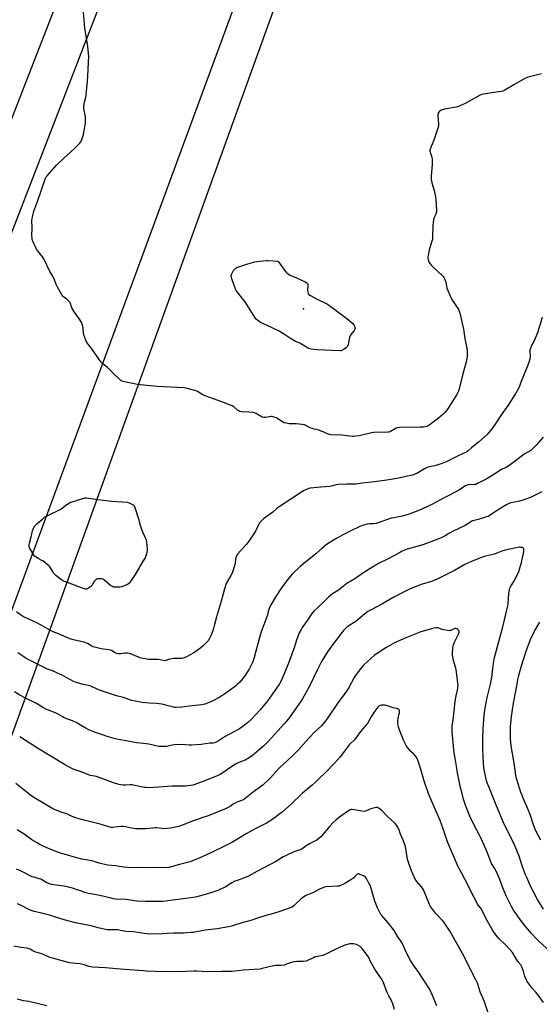
# Model space of a CAD drawing. Units: inches. Extents: x 1165770 to 1171770, y 529460 to 533460.
# Drawn here: x 1170414 to 1170829, y 530556 to 531342 of the extents above; entities that cross this region are included whole.
import ezdxf

# ---------------------------------------------------------------- set-up
doc = ezdxf.new("R2010")
doc.units = ezdxf.units.IN
doc.header["$MEASUREMENT"] = 0
for name, color, linetype in [('ELEV-Spot Elevation', 7, 'Continuous'), ('Undefined', 1, 'Continuous'), ('UTIL-Cross Country Transmission Line', 1, 'Continuous')]:
    doc.layers.add(name, color=color, linetype=linetype)

msp = doc.modelspace()

# ---------------------------------------------------------------- linework, layer by layer
at = {"layer": 'ELEV-Spot Elevation'}
msp.add_point((1170640.69, 531110.97, 235.91), dxfattribs=at)
at = {"layer": 'Undefined'}
for points, elevation in [([(1170830.56, 531298.45), (1170820.97, 531296.11), (1170818.99, 531295.48), (1170817.42, 531294.68), (1170808.45, 531289.69), (1170801.39, 531285.37), (1170799.83, 531284.57), (1170798.4, 531284.26), (1170790.74, 531283.3), (1170784.4, 531282.28), (1170782.7, 531281.89), (1170781.1, 531281.15), (1170769.63, 531274.88), (1170764.83, 531272.6), (1170763.73, 531272.18), (1170762.58, 531271.89), (1170753.13, 531270.18), (1170751.69, 531269.83), (1170750.69, 531269.36), (1170749.35, 531268.42), (1170748.79, 531267.85), (1170748.24, 531266.97), (1170747.98, 531266.26), (1170747.87, 531265.21), (1170748.47, 531258.44), (1170748.48, 531257.57), (1170748.35, 531256.71), (1170744.69, 531245.46), (1170742.07, 531239.11), (1170741.67, 531237.7), (1170741.68, 531236.9), (1170741.81, 531236.1), (1170743.19, 531232.03), (1170743.39, 531230.31), (1170743.42, 531226.5), (1170742.67, 531216.48), (1170742.68, 531214.43), (1170743.19, 531211.58), (1170745.05, 531205.41), (1170746.19, 531200.28), (1170746.4, 531198.23), (1170746.93, 531189.97), (1170746.76, 531188.51), (1170746.22, 531186.51), (1170745.78, 531185.43), (1170744.76, 531183.38), (1170744.35, 531182), (1170743.82, 531177.6), (1170743.67, 531168.15), (1170743.55, 531166.4), (1170743.18, 531164.98), (1170741.44, 531159.65), (1170740.97, 531157.95), (1170740.1, 531153.67), (1170739.95, 531152.53), (1170739.97, 531151.69), (1170740.25, 531150.03), (1170740.6, 531148.69), (1170740.94, 531147.95), (1170741.56, 531147.08), (1170742.9, 531145.62), (1170751.55, 531137.33), (1170752.16, 531136.68), (1170752.68, 531135.98), (1170753.45, 531134.39), (1170754.31, 531132.19), (1170754.57, 531131.07), (1170755.12, 531127.36), (1170755.82, 531125.51), (1170757.79, 531121.5), (1170759.16, 531118.51), (1170764.36, 531110.5), (1170765.03, 531109.25), (1170765.54, 531107.59), (1170767.18, 531100.7), (1170768.41, 531094.67), (1170769.42, 531087.32), (1170771.26, 531078.08), (1170771.4, 531076.65), (1170771.45, 531074.35), (1170771.29, 531072.59), (1170770.57, 531068.78), (1170767.51, 531058.21), (1170765.05, 531047.25), (1170764.42, 531045.37), (1170763.22, 531042.8), (1170756.16, 531031.7), (1170755.14, 531030.29), (1170753.51, 531028.27), (1170752.27, 531027.03), (1170748.46, 531023.78), (1170743.22, 531019.67), (1170741.8, 531018.65), (1170740.27, 531017.72), (1170739.21, 531017.2), (1170738.04, 531016.9), (1170736.57, 531016.73), (1170733.92, 531016.55), (1170726.31, 531016.32), (1170719.06, 531016.53), (1170717.36, 531016.43), (1170715.73, 531016.08), (1170714.69, 531015.73), (1170710.14, 531013.15), (1170708.82, 531012.64), (1170707.67, 531012.51), (1170705.31, 531012.45), (1170700.31, 531012.69), (1170696.92, 531012.39), (1170694.92, 531012.01), (1170685.22, 531009.74), (1170682.36, 531009.34), (1170680.64, 531009.2), (1170679.48, 531009.23), (1170671.58, 531010.29), (1170662.6, 531010.51), (1170661.47, 531010.72), (1170659.8, 531011.18), (1170659.03, 531011.53), (1170656.51, 531012.91), (1170652.68, 531014.35), (1170651.3, 531014.72), (1170648.91, 531015.1), (1170647.87, 531015.43), (1170646.1, 531016.19), (1170642.56, 531018.01), (1170641.5, 531018.4), (1170639.74, 531018.71), (1170635, 531019.31), (1170629.28, 531019.4), (1170627.3, 531019.73), (1170625.35, 531020.19), (1170624.05, 531020.76), (1170619.4, 531023.68), (1170617.59, 531024.52), (1170616.27, 531024.98), (1170615.73, 531025.06), (1170614.9, 531025.04), (1170610.39, 531024.39), (1170609, 531024.35), (1170607.92, 531024.66), (1170606.35, 531025.37), (1170605.35, 531025.92), (1170603.02, 531027.46), (1170602.29, 531027.83), (1170601.75, 531027.99), (1170600.33, 531028.23), (1170597.16, 531028.6), (1170591.28, 531028.96), (1170589.88, 531029.23), (1170589.15, 531029.61), (1170588.24, 531030.28), (1170585.2, 531032.94), (1170583.93, 531033.65), (1170575.61, 531036.93), (1170562.41, 531041.53), (1170560.56, 531042.45), (1170556.09, 531045), (1170555.09, 531045.47), (1170547.98, 531047.51), (1170546.83, 531047.76), (1170545.66, 531047.89), (1170524.11, 531049.16), (1170510.42, 531050.41), (1170508.36, 531050.73), (1170497.85, 531052.89), (1170495.86, 531053.42), (1170495.12, 531053.85), (1170494.02, 531054.8), (1170489.77, 531058.88), (1170484.53, 531064.11), (1170480.66, 531067.13), (1170479.58, 531068.08), (1170478.33, 531069.73), (1170472.23, 531078.75), (1170467.98, 531084.22), (1170467.06, 531086.06), (1170465.43, 531090.19), (1170465.19, 531091.63), (1170464.98, 531095.46), (1170464.81, 531096.92), (1170464.24, 531098.84), (1170463.47, 531100.69), (1170462.7, 531101.91), (1170458.14, 531108.3), (1170456.18, 531111.22), (1170455.57, 531112.53), (1170454.78, 531115.34), (1170454.26, 531116.35), (1170453.35, 531117.47), (1170452.33, 531118.5), (1170451.64, 531119.03), (1170449.69, 531120.32), (1170448.84, 531121.07), (1170448.02, 531122.27), (1170444.44, 531128.34), (1170443.36, 531130.41), (1170442.14, 531134.22), (1170441.34, 531136.11), (1170440.79, 531137.15), (1170439.51, 531139.09), (1170438.78, 531140.38), (1170433.5, 531150.99), (1170432.54, 531152.47), (1170428.58, 531157.6), (1170427.86, 531158.69), (1170427.18, 531159.93), (1170425.64, 531163.04), (1170424.82, 531164.93), (1170424.37, 531166.3), (1170424.17, 531167.63), (1170424.11, 531169.35), (1170424.25, 531175.48), (1170424.09, 531181.69), (1170424.17, 531182.83), (1170424.46, 531184.28), (1170425.23, 531187.47), (1170425.66, 531188.9), (1170428.71, 531197.32), (1170434.35, 531213.7), (1170434.99, 531215.23), (1170435.55, 531216.19), (1170436.29, 531217.12), (1170443.8, 531225.65), (1170449.5, 531231.12), (1170458.06, 531238.83), (1170461.98, 531242.96), (1170462.99, 531244.34), (1170463.92, 531246.07), (1170464.73, 531248.51), (1170465.6, 531251.53), (1170466.73, 531259.41), (1170466.91, 531261.46), (1170466.75, 531263.79), (1170465.59, 531271.09), (1170465.47, 531272.82), (1170465.66, 531274.21), (1170466.01, 531275.87), (1170467.15, 531279.76), (1170467.42, 531281.8), (1170468.45, 531292.65), (1170468.87, 531301.53), (1170469.37, 531307.83), (1170469.44, 531312.3), (1170469.37, 531314.66), (1170468.69, 531320.14), (1170467.46, 531328.63), (1170466.4, 531335.01), (1170465.36, 531347.69)], 234), ([(1170831.24, 531104.06), (1170827.42, 531091.83), (1170824.51, 531085.08), (1170822.93, 531082.22), (1170821.42, 531078.1), (1170821.23, 531077.26), (1170821.2, 531076.7), (1170821.66, 531073.59), (1170821.72, 531072.46), (1170821.43, 531071.09), (1170820.44, 531068.12), (1170819.64, 531065.95), (1170813.91, 531051.71), (1170812.7, 531048.43), (1170811.31, 531045.47), (1170810.25, 531043.72), (1170804.04, 531034.29), (1170798.75, 531026.64), (1170793.74, 531018.94), (1170791.12, 531015.21), (1170788.61, 531012.34), (1170787.17, 531010.87), (1170780.38, 531004.75), (1170774.82, 531000)], 232), ([(1170832.01, 531008.75), (1170826.27, 531002.23), (1170824.13, 531000)], 230), ([(1170774.82, 531000), (1170772.52, 530997.97), (1170770.94, 530996.94), (1170768.56, 530995.76), (1170763, 530993.34), (1170754.47, 530989), (1170750.6, 530987.42), (1170748.64, 530986.71), (1170745.57, 530985.89), (1170741.19, 530985.02), (1170739.53, 530984.48), (1170737.27, 530983.34), (1170731.14, 530979.7), (1170729.78, 530979.09), (1170727.81, 530978.39), (1170723.79, 530977.44), (1170716.77, 530975.98), (1170707.26, 530974.3), (1170697.51, 530972.96), (1170687.57, 530971.89), (1170682.43, 530971.12), (1170675.39, 530971.07), (1170668.63, 530970.86), (1170666.79, 530970.54), (1170663.88, 530969.77), (1170661.54, 530969.41), (1170654.53, 530968.7), (1170649.11, 530968.32), (1170645.9, 530967.88), (1170645.06, 530967.62), (1170643.7, 530967.07), (1170641.27, 530965.97), (1170639.98, 530965.29), (1170621.28, 530953.14), (1170619.8, 530951.99), (1170616.33, 530948.85), (1170608.9, 530943.5), (1170607.39, 530942.07), (1170605.96, 530940.57), (1170605.44, 530939.87), (1170605.01, 530939.12), (1170602.35, 530933.73), (1170596.71, 530924.97), (1170595.04, 530922.92), (1170588.5, 530915.63), (1170587.63, 530914.44), (1170587.05, 530913.13), (1170586.51, 530911.49), (1170586.14, 530908.06), (1170585.87, 530906.71), (1170583.77, 530900.28), (1170582.88, 530898.35), (1170579.2, 530891.79), (1170577.61, 530887.75), (1170575.59, 530879.72), (1170573.73, 530873.23), (1170571.29, 530865.33), (1170569.89, 530859.15), (1170569.35, 530857.16), (1170567.87, 530852.74), (1170566.94, 530850.23), (1170565.77, 530847.94), (1170564.71, 530846.25), (1170563.76, 530845.18), (1170560.89, 530842.32), (1170558.95, 530840.57), (1170553.15, 530836.56), (1170547.35, 530833.3), (1170545.48, 530832.59), (1170543.81, 530832.19), (1170537.27, 530831.99), (1170535.8, 530831.85), (1170533.19, 530831.24), (1170530.82, 530830.42), (1170529.84, 530830.26), (1170528.87, 530830.36), (1170526.4, 530831.01), (1170524.73, 530831.24), (1170523.27, 530831.29), (1170518.52, 530831.25), (1170517.05, 530831.33), (1170511.46, 530832.4), (1170510, 530832.74), (1170509.17, 530833.01), (1170502.7, 530835.8), (1170501.57, 530836.15), (1170500.42, 530836.39), (1170499.56, 530836.46), (1170498.19, 530836.38), (1170494.92, 530835.8), (1170494.09, 530835.72), (1170492.92, 530835.75), (1170491.78, 530835.95), (1170490.53, 530836.5), (1170487.54, 530838.34), (1170486.51, 530838.76), (1170485.1, 530839.07), (1170479.32, 530839.91), (1170473.96, 530841.11), (1170472.89, 530841.46), (1170471.89, 530841.94), (1170468.34, 530843.99), (1170465.57, 530845.06), (1170463.01, 530845.74), (1170457.23, 530846.89), (1170454.22, 530847.76), (1170453.17, 530848.17), (1170450.12, 530849.62), (1170446.06, 530851.39), (1170441.1, 530853.31), (1170436.94, 530855.37), (1170431.49, 530858.57), (1170427.94, 530860.51), (1170418.78, 530864.73), (1170416.65, 530865.81), (1170414.98, 530866.94), (1170411.92, 530869.34)], 232), ([(1170824.13, 531000), (1170822.92, 530998.79), (1170822.11, 530998.11), (1170816.94, 530994.99), (1170809.72, 530989.48), (1170803.8, 530985.17), (1170802.52, 530984.46), (1170799.34, 530983.07), (1170797.97, 530982.37), (1170792.62, 530978.87), (1170787.04, 530975.36), (1170779.71, 530971.61), (1170778.26, 530971), (1170777.23, 530970.75), (1170775.95, 530970.69), (1170773.19, 530970.88), (1170772.19, 530970.73), (1170771.4, 530970.46), (1170770.11, 530969.77), (1170764.6, 530966.42), (1170757.26, 530962.36), (1170751.95, 530959.74), (1170743.18, 530955.01), (1170733.23, 530950.44), (1170725, 530947.29), (1170719.43, 530945.61), (1170712.72, 530944.39), (1170710.69, 530943.94), (1170698.63, 530939.88), (1170697, 530939.61), (1170693.46, 530939.44), (1170691.49, 530939.11), (1170688.7, 530938.47), (1170685.7, 530937.34), (1170677.89, 530933.78), (1170672.56, 530931.02), (1170665.93, 530927.38), (1170659.78, 530923.42), (1170655.76, 530920.05), (1170650.61, 530915.48), (1170638.01, 530905.47), (1170631.65, 530899.37), (1170630.28, 530897.85), (1170627.41, 530894.18), (1170622.76, 530887.75), (1170618.64, 530881.66), (1170614.39, 530874.26), (1170613.87, 530873.2), (1170613.13, 530871.28), (1170612.6, 530869.59), (1170611.97, 530866.77), (1170611.56, 530865.37), (1170609.06, 530859), (1170607.37, 530854.2), (1170606.22, 530850.56), (1170601.47, 530832.92), (1170600.86, 530831.03), (1170600.07, 530828.95), (1170597.41, 530823.6), (1170595.39, 530820.32), (1170593.88, 530818.15), (1170589.9, 530813.21), (1170588.22, 530811.59), (1170586.44, 530810.06), (1170578.68, 530804.31), (1170575.66, 530802.22), (1170573.9, 530801.22), (1170567.8, 530798.17), (1170564.08, 530796.57), (1170561.92, 530795.78), (1170559.4, 530795.2), (1170551.88, 530794.44), (1170543.83, 530793.28), (1170539.29, 530793), (1170538.16, 530793.09), (1170536.16, 530793.52), (1170532.75, 530794.34), (1170529.06, 530795.43), (1170527.62, 530795.75), (1170523.54, 530796.23), (1170517.96, 530796.47), (1170511.73, 530797.02), (1170509.37, 530797.4), (1170503.49, 530798.56), (1170501.32, 530799.33), (1170497.27, 530801.09), (1170491.61, 530802.39), (1170478, 530806.9), (1170475.57, 530807.9), (1170471.7, 530809.82), (1170470.38, 530810.39), (1170469.29, 530810.67), (1170466.55, 530811.11), (1170465.11, 530811.43), (1170459.66, 530812.83), (1170457.81, 530813.49), (1170451.83, 530816.54), (1170448.25, 530818.75), (1170447.01, 530819.43), (1170440.39, 530822.2), (1170436.46, 530823.66), (1170434.29, 530824.57), (1170421.55, 530831.01), (1170419.26, 530832.28), (1170412.77, 530836.56)], 230), ([(1170831.02, 530964.95), (1170821.9, 530960.63), (1170814.12, 530957.82), (1170812.15, 530957.22), (1170806.18, 530956.21), (1170804.54, 530955.67), (1170802.15, 530954.44), (1170796.02, 530950.79), (1170792.1, 530948.09), (1170790.04, 530946.81), (1170788.76, 530945.86), (1170788.09, 530945.46), (1170786.77, 530944.97), (1170781.15, 530943.25), (1170776.83, 530942.23), (1170775.51, 530941.77), (1170769.77, 530938.09), (1170759.6, 530933.36), (1170756.8, 530931.88), (1170753.65, 530929.88), (1170750.58, 530928.44), (1170744.56, 530925.93), (1170736.06, 530922.78), (1170731.06, 530921.3), (1170723.43, 530919.28), (1170722.06, 530918.79), (1170719.38, 530917.6), (1170718.08, 530916.95), (1170713.33, 530914.2), (1170708.35, 530911.59), (1170701.22, 530908.03), (1170694.37, 530904.21), (1170688.2, 530900.22), (1170681.68, 530895.76), (1170675.4, 530891.85), (1170671.36, 530888.7), (1170668.62, 530886.68), (1170663.92, 530883.73), (1170662.78, 530882.86), (1170661.09, 530881.33), (1170658.05, 530878.32), (1170652.4, 530873.12), (1170649.04, 530869.76), (1170647.52, 530867.85), (1170643.97, 530862.58), (1170639.71, 530856.77), (1170638.82, 530855.27), (1170637.16, 530852.08), (1170636.49, 530850.41), (1170634.88, 530845.89), (1170633.47, 530841.4), (1170630.41, 530832.5), (1170628.35, 530827.03), (1170625.36, 530819.92), (1170622.56, 530813.67), (1170621.63, 530811.86), (1170613.69, 530800.37), (1170611.34, 530797.25), (1170606.12, 530791.13), (1170602.8, 530787.45), (1170599.22, 530783.72), (1170596.11, 530780.75), (1170591.66, 530777.26), (1170589.7, 530775.91), (1170578.37, 530769.77), (1170573.57, 530766.65), (1170570.98, 530765.31), (1170569.65, 530764.79), (1170568.72, 530764.66), (1170566.1, 530764.54), (1170559.07, 530763.58), (1170551.34, 530762.96), (1170549.56, 530762.97), (1170543.71, 530763.45), (1170537.8, 530763.17), (1170536.04, 530762.94), (1170531.74, 530761.92), (1170529.71, 530761.75), (1170526.81, 530761.85), (1170525.36, 530761.99), (1170517.48, 530763.65), (1170513.07, 530764.27), (1170507.58, 530764.87), (1170500.58, 530766.22), (1170491.88, 530767.66), (1170489.68, 530768.16), (1170484.23, 530769.96), (1170480.46, 530771.07), (1170474, 530773.31), (1170468.93, 530775.43), (1170466.51, 530776.7), (1170461.51, 530779.82), (1170459.85, 530780.74), (1170456.43, 530782.25), (1170452.77, 530783.58), (1170449.92, 530784.86), (1170448.65, 530785.49), (1170445.03, 530787.61), (1170443.46, 530788.43), (1170435.17, 530791.7), (1170433.36, 530792.72), (1170427.63, 530796.21), (1170419.52, 530800.22), (1170414.44, 530802.87), (1170410.24, 530805.4)], 228), ([(1170832.16, 530632.09), (1170827.44, 530639.89), (1170824.23, 530645.85), (1170822.18, 530649.99), (1170818.85, 530657.33), (1170817.92, 530659.53), (1170815.47, 530665.93), (1170812.73, 530674.3), (1170809.66, 530682.02), (1170806.36, 530689.05), (1170801.72, 530698.4), (1170800.11, 530701.91), (1170794.19, 530715.77), (1170789.38, 530727.72), (1170787.15, 530733.8), (1170786.25, 530737.14), (1170785.68, 530739.66), (1170785.18, 530742.18), (1170784.74, 530744.93), (1170783.97, 530753.36), (1170783.7, 530760.18), (1170783.75, 530768.34), (1170784.03, 530775.6), (1170784.46, 530779.81), (1170784.99, 530786.85), (1170785.71, 530792.34), (1170787.3, 530801.08), (1170788.26, 530805.35), (1170789.82, 530811.57), (1170790.95, 530816.93), (1170791.9, 530824.02), (1170792.37, 530828.41), (1170792.61, 530829.87), (1170793.25, 530832.79), (1170794.83, 530838.85), (1170799.86, 530857.42), (1170803.64, 530873.06), (1170803.97, 530875.09), (1170804.66, 530884.19), (1170804.99, 530886.8), (1170805.45, 530888.14), (1170805.92, 530889.18), (1170808.61, 530893.51), (1170809.89, 530895.84), (1170812.43, 530901.52), (1170813.17, 530903.45), (1170814.71, 530908.53), (1170815.57, 530912.33), (1170816.28, 530915.95), (1170816.56, 530917.91), (1170816.62, 530919.25), (1170816.43, 530919.9), (1170816.08, 530920.2), (1170815.34, 530920.5), (1170814.5, 530920.7), (1170813.63, 530920.83), (1170812.75, 530920.82), (1170810.44, 530920.42), (1170801.54, 530918.57), (1170799.12, 530917.8), (1170795.06, 530916.02), (1170793.14, 530915.31), (1170786.04, 530913.6), (1170782.79, 530912.68), (1170775.22, 530909.71), (1170771.77, 530908.23), (1170769.44, 530907.12), (1170761.27, 530902.3), (1170756.4, 530899.95), (1170746.9, 530895.15), (1170742.1, 530893.23), (1170735.32, 530891.28), (1170732.58, 530890.4), (1170725.43, 530887.38), (1170720.52, 530884.97), (1170712.92, 530880.89), (1170703.29, 530875.54), (1170694.77, 530871.03), (1170692.21, 530869.54), (1170690.73, 530868.57), (1170689.33, 530867.49), (1170685.88, 530864.4), (1170682.47, 530861.57), (1170681.22, 530860.78), (1170677.61, 530858.78), (1170676.41, 530857.98), (1170675.55, 530857.25), (1170674.34, 530856.06), (1170672.77, 530854.43), (1170671.61, 530853.08), (1170663.82, 530842.95), (1170659.87, 530837.35), (1170655.61, 530830.36), (1170654.61, 530828.58), (1170651.71, 530822.87), (1170645.47, 530810.04), (1170642.67, 530804.72), (1170639.86, 530799.89), (1170637.09, 530795.52), (1170632.12, 530788.46), (1170628.75, 530784.04), (1170625.59, 530780.22), (1170612.53, 530765.89), (1170608.78, 530762.08), (1170605.52, 530759.16), (1170599.74, 530754.31), (1170597.8, 530753), (1170594.21, 530751.01), (1170589.05, 530749.1), (1170586.41, 530747.81), (1170584.43, 530746.52), (1170576.49, 530740.79), (1170574.2, 530739.55), (1170569.96, 530737.63), (1170561.12, 530734.34), (1170556.17, 530732.32), (1170553.94, 530731.54), (1170552.53, 530731.15), (1170546.75, 530730.3), (1170535.97, 530730.27), (1170528.56, 530729.59), (1170517.91, 530728.97), (1170515.36, 530729.06), (1170513.65, 530729.25), (1170505.1, 530731.13), (1170504.01, 530731.31), (1170502.37, 530731.31), (1170498.74, 530730.95), (1170496.5, 530731.14), (1170493.44, 530731.68), (1170489.25, 530732.93), (1170475.49, 530737.83), (1170470.73, 530738.84), (1170469.31, 530739.23), (1170464.09, 530741.33), (1170457.07, 530743.93), (1170455.47, 530744.62), (1170450.07, 530747.52), (1170428.44, 530760.49), (1170414.33, 530769.64)], 226), ([(1170837.86, 530598.19), (1170828.45, 530606.59), (1170826.55, 530608.4), (1170822.57, 530612.78), (1170818.25, 530617.9), (1170814.15, 530622.97), (1170811.32, 530627.42), (1170808.34, 530631.43), (1170806.79, 530634.12), (1170802.45, 530642.8), (1170799.84, 530649.17), (1170797.42, 530655.78), (1170795.1, 530661.26), (1170793.27, 530664.85), (1170791.28, 530667.72), (1170790.86, 530668.46), (1170787.27, 530677.47), (1170782.65, 530687.84), (1170775.63, 530701.76), (1170773.56, 530706.36), (1170770.4, 530714.19), (1170768.27, 530720.68), (1170767.53, 530723.23), (1170765.86, 530730.36), (1170763.68, 530740.9), (1170762.91, 530746.3), (1170761.68, 530752.59), (1170761.03, 530756.61), (1170760.71, 530759.24), (1170759.33, 530773.9), (1170759.29, 530775.62), (1170759.45, 530778.42), (1170760.16, 530782.94), (1170761.88, 530797.88), (1170762.6, 530802.17), (1170763.52, 530806.73), (1170764.12, 530810.69), (1170764, 530812.44), (1170762.98, 530819.05), (1170762.61, 530823.19), (1170762.33, 530824.34), (1170760.48, 530830.54), (1170759.78, 530833.31), (1170759.58, 530834.72), (1170759.63, 530836.19), (1170760.01, 530840.94), (1170760.33, 530842.89), (1170761.04, 530844.66), (1170764.47, 530851.48), (1170765.04, 530853.08), (1170765.04, 530853.75), (1170764.75, 530854.33), (1170764.01, 530855.09), (1170763.11, 530855.7), (1170762.33, 530855.92), (1170761.79, 530855.89), (1170760.99, 530855.65), (1170758.32, 530854.51), (1170757.51, 530854.3), (1170756.95, 530854.28), (1170755.52, 530854.47), (1170751.5, 530855.3), (1170750.67, 530855.55), (1170748.18, 530856.55), (1170747.39, 530856.64), (1170746.31, 530856.62), (1170744.72, 530856.35), (1170741.03, 530855.08), (1170734.3, 530853.38), (1170722.35, 530848.44), (1170713.44, 530844.63), (1170706.5, 530840.59), (1170699.58, 530836.1), (1170697.44, 530834.61), (1170694.52, 530832.2), (1170688.63, 530826.69), (1170687.21, 530825.15), (1170685.08, 530822.43), (1170682.13, 530818.43), (1170681.16, 530816.99), (1170676.58, 530808.48), (1170675.5, 530806.7), (1170673.11, 530803.28), (1170668.22, 530796.64), (1170660.02, 530784.6), (1170658.25, 530782.24), (1170655.01, 530778.4), (1170650.15, 530773.74), (1170644.99, 530768.44), (1170640.69, 530763.84), (1170636.67, 530759.3), (1170631.77, 530754.1), (1170621.74, 530744.78), (1170614.24, 530736.54), (1170608.52, 530731.38), (1170606.56, 530729.75), (1170600.98, 530725.74), (1170594.33, 530720.36), (1170593.16, 530719.52), (1170591.97, 530718.94), (1170588.44, 530717.86), (1170587.15, 530717.32), (1170584.7, 530715.93), (1170582.24, 530714.07), (1170579.01, 530712.51), (1170564.59, 530706.7), (1170559.75, 530704.98), (1170555.44, 530703.3), (1170551.37, 530701.99), (1170545.64, 530699.57), (1170541.94, 530698.34), (1170540.03, 530697.79), (1170534.68, 530696.78), (1170529.73, 530696.31), (1170528.04, 530696.34), (1170523.61, 530696.88), (1170522.21, 530696.97), (1170520.53, 530696.85), (1170515.27, 530696.23), (1170509.16, 530696.12), (1170507.1, 530696.21), (1170503.54, 530696.65), (1170498.88, 530697.83), (1170496.86, 530698.18), (1170495.39, 530698.17), (1170492.44, 530697.93), (1170488.49, 530697.25), (1170487.4, 530697.26), (1170486.3, 530697.42), (1170478.46, 530699.96), (1170471.04, 530701.92), (1170463.4, 530703.78), (1170458.38, 530705.36), (1170456.21, 530706.15), (1170452.57, 530707.83), (1170446.57, 530709.88), (1170440.85, 530712.25), (1170434.16, 530716.26), (1170425.52, 530721.3), (1170423.1, 530722.95), (1170416.65, 530728.01), (1170411.36, 530732.4)], 224), ([(1170830.04, 530687.25), (1170826.43, 530694.02), (1170825.58, 530695.84), (1170824.23, 530699.34), (1170821.5, 530707.56), (1170819.01, 530713.89), (1170816.09, 530720.56), (1170814.17, 530725.49), (1170813.43, 530727.73), (1170810.79, 530736.48), (1170810.25, 530738.74), (1170809.84, 530741.03), (1170808.81, 530748.64), (1170807.55, 530756.39), (1170806.5, 530762.3), (1170806.16, 530765.35), (1170806.03, 530767.68), (1170805.82, 530775.04), (1170805.89, 530777.59), (1170806.77, 530785.74), (1170808.4, 530796.58), (1170811.14, 530811.67), (1170811.88, 530815.34), (1170812.57, 530818.4), (1170814.46, 530825.42), (1170818.65, 530838.6), (1170821.95, 530847.26), (1170825.06, 530853.75), (1170829.21, 530860.95)], 228), ([(1170832.22, 530557.54), (1170828.21, 530563.33), (1170826.06, 530565.93), (1170823.24, 530569.07), (1170819.25, 530574.29), (1170818.59, 530575.56), (1170817.39, 530578.46), (1170816.19, 530582.68), (1170815.23, 530585.43), (1170814.66, 530586.76), (1170814.03, 530587.67), (1170811.7, 530590.33), (1170809.37, 530594.34), (1170807.41, 530597.5), (1170805.44, 530599.87), (1170802.17, 530603.41), (1170796.95, 530608.45), (1170795.19, 530610.25), (1170793.3, 530612.81), (1170791.22, 530615.96), (1170786.17, 530625.05), (1170782.8, 530632.08), (1170781.99, 530633.26), (1170779.7, 530636.09), (1170778.95, 530637.31), (1170775.37, 530644.35), (1170772.48, 530650.46), (1170766.71, 530661.23), (1170764, 530666.54), (1170762.75, 530669.2), (1170755.68, 530685.96), (1170754.56, 530689.02), (1170752.54, 530695.45), (1170749.81, 530702.72), (1170741.28, 530722.27), (1170740.13, 530725.07), (1170737.53, 530732.6), (1170733.52, 530746.21), (1170732.04, 530750.93), (1170731.53, 530752.28), (1170730.75, 530753.51), (1170729.43, 530755.12), (1170728.6, 530755.95), (1170726.35, 530757.78), (1170723.6, 530761.07), (1170722.54, 530762.74), (1170720.77, 530766.3), (1170717.15, 530775.71), (1170716.57, 530777.69), (1170716.13, 530780.87), (1170716.05, 530782.61), (1170716.5, 530785.47), (1170716.86, 530787.19), (1170717.32, 530788.84), (1170717.45, 530789.95), (1170717.34, 530790.72), (1170717.08, 530791.14), (1170716.69, 530791.46), (1170715.96, 530791.85), (1170714.88, 530792.25), (1170712.24, 530792.83), (1170706.87, 530794.53), (1170705.63, 530794.81), (1170703.96, 530794.97), (1170702.87, 530794.95), (1170701.84, 530794.61), (1170700.93, 530793.99), (1170700.13, 530793.16), (1170698.45, 530791.15), (1170696.9, 530789.05), (1170694.7, 530785.65), (1170692.75, 530781.75), (1170692.04, 530780.56), (1170691.36, 530779.64), (1170689.55, 530777.44), (1170685.41, 530772.73), (1170681.66, 530767.46), (1170677.29, 530763.1), (1170672.71, 530757.02), (1170669.87, 530753.39), (1170665.79, 530748.81), (1170657.92, 530740.79), (1170653.3, 530736.28), (1170650.09, 530733.27), (1170647.65, 530731.11), (1170639.99, 530724.73), (1170631.24, 530716.13), (1170623.82, 530709.63), (1170621.96, 530708.15), (1170616.2, 530703.97), (1170611.27, 530700.71), (1170609.01, 530699.53), (1170603.74, 530697.1), (1170602.18, 530696.29), (1170595.06, 530692.18), (1170588.99, 530688.49), (1170583.46, 530685.31), (1170576.76, 530681.77), (1170568.41, 530677.79), (1170563.31, 530675.55), (1170558.18, 530673.04), (1170552.31, 530670.58), (1170550.22, 530669.92), (1170541.76, 530667.74), (1170535.13, 530665.76), (1170533.75, 530665.44), (1170532.57, 530665.29), (1170530.2, 530665.18), (1170524.4, 530665.36), (1170516.22, 530665.2), (1170511.57, 530665.35), (1170503.72, 530665.16), (1170497.2, 530665.72), (1170490.72, 530666.68), (1170484.65, 530667.34), (1170479.79, 530668.23), (1170477.81, 530668.69), (1170473.68, 530670.16), (1170471.82, 530670.74), (1170463.96, 530672.05), (1170459.96, 530673), (1170454.31, 530674.56), (1170446.16, 530677.16), (1170437.8, 530680.37), (1170432.46, 530682.72), (1170430.43, 530683.72), (1170428.23, 530684.95), (1170424.08, 530687.56), (1170417.88, 530692.08), (1170412.42, 530695.53)], 222), ([(1170788.16, 530549.5), (1170785.23, 530558.07), (1170781.74, 530566.21), (1170779.49, 530572.98), (1170778.58, 530575.34), (1170767.65, 530596.68), (1170765.03, 530601.61), (1170757.15, 530615.11), (1170752.92, 530621.44), (1170751.45, 530623.26), (1170746.12, 530628.88), (1170742.17, 530634.12), (1170741.26, 530635.87), (1170739.01, 530641.65), (1170736.45, 530647.61), (1170735.81, 530648.93), (1170734.76, 530650.31), (1170731.07, 530654.13), (1170730.58, 530654.86), (1170729.89, 530656.17), (1170726.82, 530662.62), (1170724.75, 530668.45), (1170724.14, 530670.37), (1170723.79, 530671.77), (1170722.3, 530680.46), (1170721.79, 530682.78), (1170720.17, 530687.12), (1170718.24, 530691.87), (1170717.12, 530695.19), (1170716.11, 530697.57), (1170715.35, 530698.75), (1170713.88, 530700.44), (1170706.9, 530706.83), (1170703.17, 530710.86), (1170702.02, 530711.76), (1170700.57, 530712.75), (1170699.82, 530713.14), (1170699.04, 530713.31), (1170697.64, 530713.04), (1170694.5, 530712.03), (1170693.08, 530711.52), (1170690.29, 530710.27), (1170689.25, 530710.04), (1170687.58, 530710.19), (1170679.51, 530711.62), (1170678.66, 530711.64), (1170677.87, 530711.41), (1170676.62, 530710.66), (1170670.54, 530706.32), (1170666.94, 530703.37), (1170664.35, 530701.13), (1170661.71, 530698.45), (1170654.48, 530689.85), (1170653.05, 530688.39), (1170651.44, 530687.29), (1170648.01, 530685.61), (1170645.96, 530684.43), (1170642.95, 530682.56), (1170640.57, 530680.8), (1170639.3, 530680.02), (1170637.96, 530679.44), (1170633.06, 530677.73), (1170626.32, 530674.78), (1170624.58, 530673.81), (1170619.25, 530670.52), (1170603.58, 530662.24), (1170596.98, 530658.56), (1170593.58, 530657.11), (1170587.72, 530655.11), (1170586.1, 530654.46), (1170583.59, 530653.14), (1170578.16, 530649.76), (1170574.06, 530647.7), (1170572.49, 530646.99), (1170566.01, 530644.8), (1170555.64, 530641.98), (1170553.09, 530641.53), (1170536.47, 530639.19), (1170528.49, 530638.33), (1170526.13, 530638.2), (1170522.87, 530638.15), (1170514.83, 530638.22), (1170508.15, 530638.43), (1170498.9, 530639.77), (1170491.44, 530640.22), (1170489.14, 530640.45), (1170486.14, 530641.04), (1170478.15, 530642.97), (1170471.03, 530644.27), (1170469.3, 530644.65), (1170466.15, 530645.47), (1170463, 530646.71), (1170460.31, 530647.51), (1170456.55, 530648.81), (1170453.28, 530649.71), (1170451.29, 530650.12), (1170439.7, 530651.9), (1170438.31, 530652.22), (1170436.7, 530652.76), (1170435.42, 530653.38), (1170432.53, 530655.26), (1170431.34, 530655.93), (1170429.96, 530656.43), (1170425.77, 530657.58), (1170424.42, 530658.03), (1170415.47, 530662.33), (1170411.83, 530663.98)], 220), ([(1170747.13, 530555), (1170743.77, 530563.28), (1170741.26, 530568.48), (1170736.34, 530576.32), (1170732.68, 530581.73), (1170729.34, 530586.46), (1170726.2, 530591.2), (1170723.2, 530596.78), (1170719.37, 530605.07), (1170718.21, 530607.12), (1170716.04, 530610.17), (1170713.01, 530615.1), (1170712.12, 530616.39), (1170709.61, 530619.6), (1170703.27, 530627.04), (1170702.58, 530627.97), (1170702.02, 530628.91), (1170699.87, 530633.24), (1170697.69, 530638.41), (1170694.72, 530648.58), (1170693.62, 530651.67), (1170692.96, 530652.98), (1170690.92, 530656.55), (1170690.45, 530657.28), (1170689.9, 530657.91), (1170688.67, 530658.64), (1170685.66, 530659.89), (1170684.59, 530660.21), (1170683.87, 530660.17), (1170683.49, 530659.98), (1170683.07, 530659.63), (1170681.56, 530657.86), (1170680.92, 530657.24), (1170678.53, 530655.47), (1170673.75, 530652.68), (1170669.85, 530650.77), (1170669.03, 530650.53), (1170667.89, 530650.39), (1170658.64, 530649.92), (1170657.52, 530649.75), (1170656.72, 530649.48), (1170653.61, 530648.04), (1170648.84, 530645.39), (1170644.66, 530643.94), (1170643.44, 530643.41), (1170642.7, 530642.99), (1170640.08, 530641.18), (1170638.46, 530639.94), (1170636.03, 530637.78), (1170633.17, 530634.88), (1170631.7, 530633.79), (1170630.25, 530633.2), (1170625.72, 530631.72), (1170621.96, 530630.21), (1170616.73, 530628.56), (1170609.89, 530626.7), (1170604.01, 530624.92), (1170599.67, 530623.4), (1170595.82, 530622.33), (1170592.26, 530621.46), (1170583.36, 530618.66), (1170580.82, 530617.96), (1170571.92, 530616.33), (1170562.42, 530615.41), (1170552.78, 530613.62), (1170550.78, 530613.42), (1170544.96, 530613.05), (1170540.95, 530613.07), (1170537.38, 530612.99), (1170531.96, 530612.58), (1170524.09, 530612.27), (1170516.17, 530612.52), (1170513.54, 530612.77), (1170505.14, 530614.01), (1170499.09, 530614.21), (1170494.81, 530615.2), (1170492.6, 530615.6), (1170491.42, 530615.66), (1170488.14, 530615.58), (1170485.48, 530615.62), (1170484.02, 530615.73), (1170482.89, 530615.93), (1170476.97, 530617.32), (1170471.41, 530618.74), (1170459, 530621.35), (1170449.81, 530623.53), (1170446.25, 530624.59), (1170442.14, 530626.08), (1170439.28, 530626.94), (1170432.71, 530628.73), (1170427.35, 530629.87), (1170425.93, 530630.25), (1170422.06, 530631.71), (1170414.39, 530635.5), (1170412.6, 530636.29)], 218), ([(1170713.25, 530552), (1170712, 530556.59), (1170711.35, 530558.49), (1170710.73, 530559.78), (1170708.81, 530562.99), (1170707.12, 530566.27), (1170704.27, 530574.25), (1170703.59, 530575.85), (1170699.83, 530581.06), (1170697.69, 530584.23), (1170694.28, 530590.28), (1170692.57, 530594.02), (1170691.88, 530595.26), (1170687.38, 530601.07), (1170686.57, 530601.9), (1170685.88, 530602.38), (1170683.08, 530603.81), (1170681.75, 530604.26), (1170680.59, 530604.39), (1170678.84, 530604.44), (1170677.68, 530604.37), (1170676.55, 530604.18), (1170673.8, 530603.49), (1170669.89, 530601.86), (1170665.5, 530599.79), (1170658.52, 530596.18), (1170657.21, 530595.57), (1170656.13, 530595.27), (1170651.88, 530594.47), (1170650.16, 530594.01), (1170648.8, 530593.42), (1170644.51, 530591.31), (1170642.88, 530590.73), (1170640.44, 530590.37), (1170635.57, 530590.27), (1170633.14, 530590.02), (1170630.44, 530589.36), (1170626.34, 530587.88), (1170625.23, 530587.57), (1170622.74, 530587.23), (1170618.64, 530587.08), (1170616.89, 530586.84), (1170612.25, 530585.95), (1170607.87, 530584.66), (1170606.22, 530584.31), (1170601.39, 530583.87), (1170592.59, 530583.4), (1170588.62, 530583), (1170583.21, 530582.3), (1170575.43, 530582.3), (1170564.15, 530582.17), (1170555.68, 530582.63), (1170553.17, 530582.69), (1170546.6, 530582.38), (1170537.1, 530582.22), (1170522.48, 530582.32), (1170515.15, 530582.67), (1170513.09, 530582.82), (1170505.55, 530583.59), (1170494.53, 530584.26), (1170482.93, 530585.33), (1170472.17, 530585.88), (1170471.04, 530586.07), (1170469.39, 530586.47), (1170465.92, 530587.76), (1170463.67, 530588.38), (1170462.52, 530588.53), (1170459.04, 530588.76), (1170454.11, 530589.42), (1170440.64, 530593), (1170438.35, 530593.67), (1170431.91, 530596.37), (1170428.2, 530597.52), (1170426.52, 530598.16), (1170424.9, 530598.92), (1170422.67, 530600.25), (1170421.75, 530600.61), (1170420.33, 530600.88), (1170415.38, 530601.49), (1170409.63, 530602.72)], 216), ([(1170435.97, 530555.08), (1170421.6, 530558.37), (1170417.31, 530559.11), (1170414.39, 530559.71), (1170412.43, 530560.31)], 214)]:
    msp.add_lwpolyline(points, dxfattribs=dict(at, elevation=elevation))
for points, elevation in [([(1170670.02, 531077.54), (1170651.59, 531078.41), (1170646.98, 531078.95), (1170645.84, 531079.15), (1170645.04, 531079.4), (1170644.3, 531079.75), (1170641.91, 531081.2), (1170637.72, 531083.49), (1170634.33, 531085.01), (1170633.08, 531085.69), (1170630.39, 531087.31), (1170625.52, 531090.53), (1170621.23, 531093.19), (1170611.32, 531097.88), (1170606.51, 531100.05), (1170605.3, 531100.82), (1170603.08, 531102.66), (1170602.12, 531103.75), (1170594.3, 531116.46), (1170593.02, 531118.18), (1170587.86, 531124.58), (1170587.16, 531125.51), (1170586.72, 531126.26), (1170586.17, 531127.62), (1170583.58, 531134.85), (1170583.21, 531135.97), (1170583.04, 531136.8), (1170583.11, 531137.61), (1170583.37, 531138.42), (1170584.29, 531140.56), (1170584.86, 531141.56), (1170585.62, 531142.39), (1170586.69, 531143.32), (1170587.61, 531143.96), (1170588.41, 531144.34), (1170596.37, 531147.01), (1170601.9, 531148.4), (1170605.91, 531149.08), (1170611.17, 531149.67), (1170612.64, 531149.6), (1170620.31, 531148.92), (1170622.48, 531146.42), (1170625.38, 531142.09), (1170626.99, 531140.38), (1170628.92, 531138.61), (1170630.2, 531137.9), (1170635.14, 531135.82), (1170642.08, 531132.52), (1170643.33, 531131.84), (1170643.88, 531131.31), (1170644.1, 531130.57), (1170644.12, 531129.42), (1170643.98, 531125.84), (1170644.12, 531124.43), (1170644.49, 531123.15), (1170644.74, 531122.71), (1170645.13, 531122.32), (1170646.35, 531121.54), (1170651.08, 531118.99), (1170659.78, 531114.62), (1170661.56, 531113.58), (1170675.3, 531103.23), (1170680.08, 531099.26), (1170680.69, 531098.63), (1170681.14, 531097.92), (1170681.46, 531097.12), (1170681.77, 531096.03), (1170681.85, 531095.23), (1170681.75, 531094.73), (1170681.17, 531093.78), (1170678.7, 531090.82), (1170678.23, 531090.1), (1170677.87, 531089.37), (1170677.43, 531088.05), (1170676.36, 531082.44), (1170675.94, 531081.11), (1170675.65, 531080.65), (1170675.05, 531080.06), (1170672.45, 531078.17), (1170671.44, 531077.68), (1170670.89, 531077.57)], 236), ([(1170491.44, 530888.89), (1170490.29, 530888.94), (1170489.43, 530889.09), (1170488.59, 530889.32), (1170487.8, 530889.65), (1170486.89, 530890.32), (1170482.59, 530894.14), (1170481.22, 530895.13), (1170480.72, 530895.33), (1170479.91, 530895.5), (1170478.5, 530895.63), (1170477.09, 530895.67), (1170476.3, 530895.54), (1170475.79, 530895.32), (1170475.07, 530894.83), (1170474.2, 530894.06), (1170473.47, 530893.12), (1170471.77, 530890.31), (1170471.22, 530889.62), (1170470.79, 530889.24), (1170469.34, 530888.26), (1170468.33, 530887.71), (1170467.55, 530887.47), (1170466.75, 530887.5), (1170465.38, 530887.84), (1170463.74, 530888.39), (1170450.4, 530893.38), (1170448.82, 530894.13), (1170445.85, 530896.1), (1170443.03, 530898.57), (1170441.59, 530899.97), (1170440.92, 530900.91), (1170438.87, 530904.46), (1170438.32, 530905.12), (1170437.48, 530905.91), (1170432.81, 530909.86), (1170432.08, 530910.31), (1170429.01, 530911.86), (1170427.11, 530913.09), (1170426.26, 530913.8), (1170425.39, 530914.96), (1170422.92, 530918.98), (1170422.22, 530920.26), (1170421.96, 530921.05), (1170421.87, 530921.86), (1170421.88, 530922.96), (1170422.05, 530924.09), (1170423.81, 530930.13), (1170424.57, 530933.93), (1170425.48, 530936.12), (1170426.49, 530937.92), (1170427.07, 530938.56), (1170428.15, 530939.55), (1170432.81, 530943.62), (1170434.19, 530944.71), (1170435.71, 530945.55), (1170447.29, 530951.27), (1170447.98, 530951.74), (1170451.01, 530954.18), (1170453.6, 530956.02), (1170454.39, 530956.41), (1170455.51, 530956.82), (1170465.49, 530960.04), (1170466.36, 530960.17), (1170467.53, 530960.14), (1170476.8, 530958.86), (1170487.89, 530957.54), (1170500.09, 530956.75), (1170500.95, 530956.56), (1170501.78, 530956.25), (1170503.94, 530955.24), (1170504.93, 530954.66), (1170505.35, 530954.29), (1170505.65, 530953.84), (1170506.2, 530952.51), (1170509.42, 530942.71), (1170510.05, 530940.12), (1170511.79, 530934.37), (1170514.52, 530928.37), (1170515.17, 530926.7), (1170515.48, 530924.99), (1170516.1, 530919.45), (1170516.01, 530918.28), (1170515.51, 530915.63), (1170515.07, 530913.9), (1170514.34, 530912.35), (1170512.23, 530909.25), (1170506.43, 530898.96), (1170502.75, 530893.54), (1170501.69, 530892.12), (1170501.05, 530891.56), (1170500.31, 530891.14), (1170495.72, 530889.23), (1170494.32, 530888.96)], 234)]:
    msp.add_lwpolyline(points, close=True, dxfattribs=dict(at, elevation=elevation))
at = {"layer": 'UTIL-Cross Country Transmission Line'}
for points in [[(1171145.85, 533459.73), (1170935.59, 532600.61), (1170511.63, 531529.22), (1170157.72, 530621), (1170147.84, 530599.82), (1169698.89, 529466.8), (1169696.82, 529460.16)], [(1169746.47, 529460.15), (1170182.12, 530587.4), (1170189.4, 530607.62), (1170539, 531510.48), (1170963.44, 532592.69), (1171181.42, 533459.72)], [(1169891.8, 529460.14), (1170288.21, 530542.7), (1170300.55, 530579.67), (1170628, 531467.59), (1171031.76, 532571.56), (1171255.41, 533459.72)], [(1171291.27, 533459.71), (1171066.5, 532561.55), (1170658.25, 531464.54), (1170333.18, 530564.17), (1170319.79, 530530.09), (1169929.56, 529460.13)]]:
    msp.add_lwpolyline(points, dxfattribs=at)

doc.saveas('drawing.dxf')
